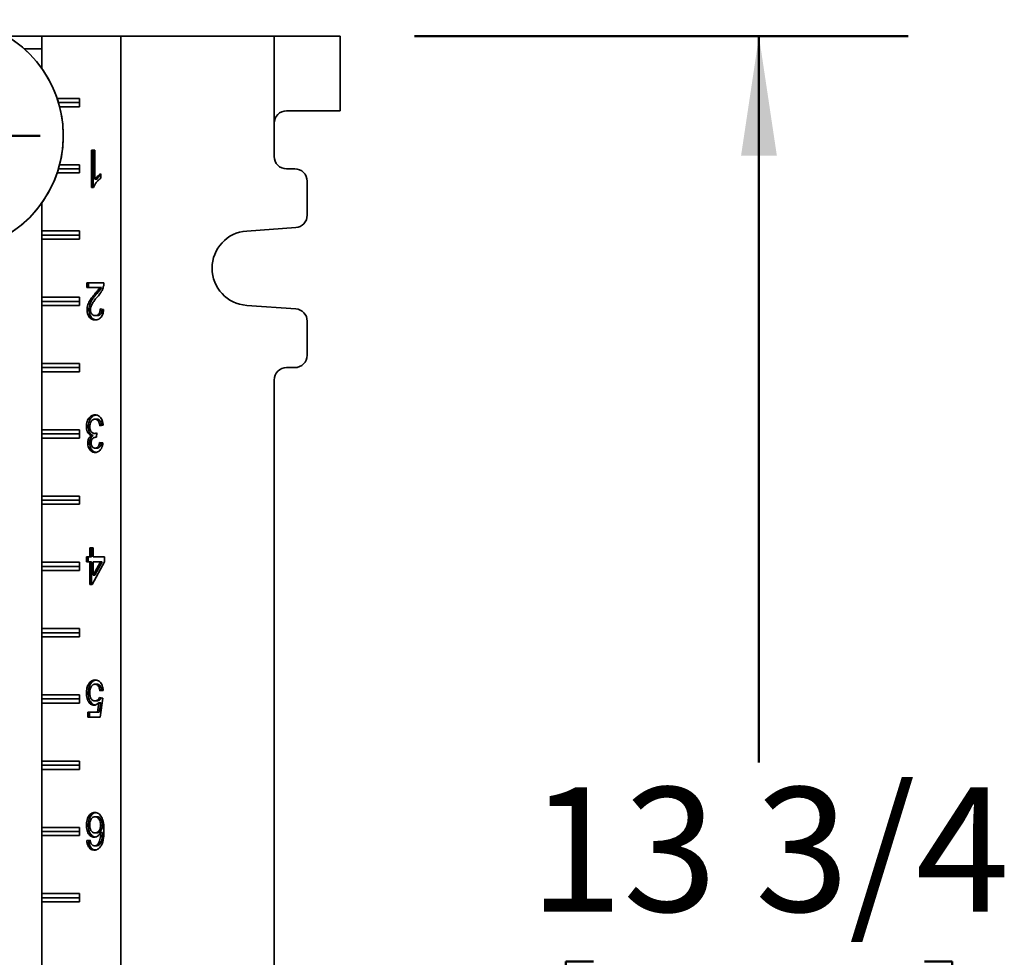
# Model space of a CAD drawing. Units: inches. Extents: x 0.2 to 8.4, y 0.1 to 10.9.
# Drawn here: x 3.4 to 4.3, y 4.6 to 5.4 of the extents above; entities that cross this region are included whole.
import ezdxf

# ---------------------------------------------------------------- set-up
doc = ezdxf.new("R2010")
doc.units = ezdxf.units.IN
doc.header["$MEASUREMENT"] = 0
doc.layers.add('WALL', color=7, linetype='Continuous', lineweight=50)
doc.styles.add('SLDTEXTSTYLE0', font='TXT', dxfattribs={"width": 0.605})
doc.dimstyles.new('SLDDIMSTYLE0', dxfattribs={"dimtxt": 0.101115, "dimasz": 0.1, "dimexe": 0, "dimexo": 0.0625, "dimgap": 0.025279, "dimtad": 0, "dimtih": 1, "dimtoh": 1, "dimdec": 6, "dimlfac": 9, "dimrnd": 1e-09, "dimzin": 12, "dimdsep": 46, "dimlunit": 5, "dimtxsty": 'SLDTEXTSTYLE0', "dimsah": 1, "dimcen": 0.09, "dimadec": 0, "dimazin": 3, "dimtfac": 1, "dimtdec": 3, "dimtofl": 0, "dimtmove": 0, "dimatfit": 3, "dimfxl": 0, "dimfrac": 2, "dimtolj": 1, "dimtzin": 12, "dimarcsym": 0})

# ---------------------------------------------------------------- blocks, each defined once
blk = doc.blocks.new('_D_1')
at = {"layer": 'WALL'}
for p, q in [((3.78006, 5.37912), (4.19389, 5.37912)), ((4.06889, 5.37912), (4.06889, 4.77045)), ((3.90694, 4.60359), (3.90694, 4.47166)), ((3.90694, 4.60359), (3.93007, 4.60359)), ((4.23085, 4.60359), (4.20772, 4.60359)), ((4.23085, 4.60359), (4.23085, 4.47166)), ((3.90694, 4.47166), (3.93007, 4.47166)), ((4.23085, 4.47166), (4.20772, 4.47166)), ((4.06889, 3.85134), (4.06889, 4.46002)), ((3.78006, 3.85134), (4.19389, 3.85134))]:
    blk.add_line(p, q, dxfattribs=at)
for points in [[(4.06889, 5.37912), (4.05389, 5.27912), (4.08389, 5.27912)], [(4.06889, 3.85134), (4.08389, 3.95134), (4.05389, 3.95134)]]:
    blk.add_solid(points, dxfattribs=at)
at = {"layer": 'WALL', "char_height": 0.104167, "attachment_point": 1, "style": 'SLDTEXTSTYLE0'}
for s, insert in [('13 3/4', (3.87604, 4.74951)), ('349', (3.9532, 4.5943))]:
    blk.add_mtext(s, dxfattribs=dict(at, insert=insert))

msp = doc.modelspace()

# ---------------------------------------------------------------- linework, layer by layer
at = {"color": 7, "linetype": 'Continuous', "lineweight": 35}
for p, q in [((3.46745442, 5.37912154), (3.438249, 5.37912154)), ((3.46745442, 5.35205936), (3.46745442, 5.37912154)), ((3.46751034, 5.37912154), (3.46745442, 5.37912154)), ((3.46751034, 5.35198049), (3.46751034, 5.37912154)), ((3.53374764, 5.37912154), (3.46751034, 5.37912154)), ((3.53374764, 3.85134376), (3.53374764, 5.37912154)), ((3.53374764, 5.37912154), (3.66221882, 5.37912154)), ((3.66221882, 5.30620487), (3.66221882, 5.37912154)), ((3.66221882, 5.37912154), (3.70929807, 5.37912154)), ((3.70929807, 5.37912154), (3.71756423, 5.37912154)), ((3.7175644, 5.31662154), (3.7175644, 5.37912154)), ((3.46745442, 5.36861845), (3.45257622, 5.36861845)), ((3.49906358, 5.32703821), (3.48023491, 5.32703821)), ((3.49906358, 5.32009376), (3.49906358, 5.32703821)), ((3.4813414, 5.32356598), (3.49906358, 5.32356598)), ((3.48230691, 5.32009376), (3.49906358, 5.32009376)), ((3.70929807, 5.31662154), (3.67260395, 5.31662154)), ((3.71756423, 5.31662154), (3.70929807, 5.31662154)), ((3.66221882, 5.2784271), (3.66221882, 5.30620487)), ((3.50901071, 5.28356598), (3.51184241, 5.28356598)), ((3.50901071, 5.25245487), (3.50901071, 5.28356598)), ((3.51057572, 5.25245487), (3.51057572, 5.28356598)), ((3.51184241, 5.28356598), (3.51184241, 5.25932275)), ((3.49906358, 5.27148265), (3.48230691, 5.27148265)), ((3.49906358, 5.26453821), (3.49906358, 5.27148265)), ((3.48023491, 5.26453821), (3.49906358, 5.26453821)), ((3.4813414, 5.26801043), (3.49906358, 5.26801043)), ((3.51693947, 5.26390965), (3.51693947, 5.26023265)), ((3.6795798, 5.26801043), (3.67263541, 5.26801043)), ((3.51083362, 5.25245487), (3.50901071, 5.25245487)), ((3.51340742, 5.25932275), (3.51184241, 5.25932275)), ((3.68999638, 5.22911365), (3.68999638, 5.25759376)), ((3.46745442, 4.51872602), (3.46745442, 5.23951706)), ((3.46751034, 5.2159271), (3.46751034, 5.23959593)), ((3.46749057, 5.21245487), (3.46751034, 5.2159271)), ((3.46751034, 5.20898265), (3.46749057, 5.21245487)), ((3.46749057, 5.21245487), (3.49906358, 5.21245487)), ((3.49906358, 5.2159271), (3.46751034, 5.2159271)), ((3.49906358, 5.20898265), (3.49906358, 5.2159271)), ((3.63920781, 5.21585111), (3.68030575, 5.21872231)), ((3.46751034, 5.16037154), (3.46751034, 5.20898265)), ((3.46751034, 5.20898265), (3.49906358, 5.20898265)), ((3.50504633, 5.17245487), (3.519488, 5.17245487)), ((3.50504633, 5.16846627), (3.50504633, 5.17245487)), ((3.50661134, 5.16846627), (3.50661134, 5.17245487)), ((3.51585104, 5.16846627), (3.50504633, 5.16846627)), ((3.51302249, 5.16269526), (3.51145748, 5.16269526)), ((3.51741605, 5.16846627), (3.51585104, 5.16846627)), ((3.46749057, 5.15689932), (3.46751034, 5.16037154)), ((3.46749057, 5.15689932), (3.49906358, 5.15689932)), ((3.46751034, 5.1534271), (3.46749057, 5.15689932)), ((3.49906358, 5.16037154), (3.46751034, 5.16037154)), ((3.46751034, 5.10481598), (3.46751034, 5.1534271)), ((3.46751034, 5.1534271), (3.49906358, 5.1534271)), ((3.49906358, 5.1534271), (3.49906358, 5.16037154)), ((3.68030575, 5.15063188), (3.63920781, 5.15350308)), ((3.50689451, 5.14993173), (3.5053295, 5.14993173)), ((3.51375253, 5.14493351), (3.51218752, 5.14493351)), ((3.51637313, 5.15051755), (3.51920483, 5.15011869)), ((3.68999638, 5.11176043), (3.68999638, 5.14024054)), ((3.46749057, 5.10134376), (3.46751034, 5.10481598)), ((3.49906358, 5.10481598), (3.46751034, 5.10481598)), ((3.49906358, 5.09787154), (3.49906358, 5.10481598)), ((3.46749057, 5.10134376), (3.49906358, 5.10134376)), ((3.46751034, 5.09787154), (3.46749057, 5.10134376)), ((3.46751034, 5.04926043), (3.46751034, 5.09787154)), ((3.46751034, 5.09787154), (3.49906358, 5.09787154)), ((3.67263541, 5.10134376), (3.6795798, 5.10134376)), ((3.66221882, 4.13953821), (3.66221882, 5.0909271)), ((3.51351361, 5.05815288), (3.5119486, 5.05815288)), ((3.46749057, 5.04578821), (3.46751034, 5.04926043)), ((3.49906358, 5.04926043), (3.46751034, 5.04926043)), ((3.49906358, 5.04231598), (3.49906358, 5.04926043)), ((3.50632817, 5.05198301), (3.50476316, 5.05198301)), ((3.51330123, 5.04616214), (3.51173622, 5.04616214)), ((3.51356798, 5.04658593), (3.51327596, 5.04299618)), ((3.51330123, 5.04616214), (3.51353644, 5.0461982)), ((3.51892166, 5.05296769), (3.51608996, 5.05256883)), ((3.46749057, 5.04578821), (3.49906358, 5.04578821)), ((3.46751034, 5.04231598), (3.46749057, 5.04578821)), ((3.46751034, 4.99370487), (3.46751034, 5.04231598)), ((3.46751034, 5.04231598), (3.49906358, 5.04231598)), ((3.50746085, 5.0381413), (3.50589584, 5.0381413)), ((3.51047395, 5.04431118), (3.50890895, 5.04431118)), ((3.51327951, 5.04303981), (3.5128689, 5.04303981)), ((3.51580679, 5.03860872), (3.51863849, 5.03820986)), ((3.51365519, 5.03382239), (3.51209019, 5.03382239)), ((3.46749057, 4.99023265), (3.46751034, 4.99370487)), ((3.46749057, 4.99023265), (3.49906358, 4.99023265)), ((3.46751034, 4.98676043), (3.46749057, 4.99023265)), ((3.49906358, 4.99370487), (3.46751034, 4.99370487)), ((3.49906358, 4.98676043), (3.49906358, 4.99370487)), ((3.46751034, 4.93814932), (3.46751034, 4.98676043)), ((3.46751034, 4.98676043), (3.49906358, 4.98676043)), ((3.50759486, 4.9426543), (3.50759486, 4.95023265)), ((3.50759486, 4.95023265), (3.51042656, 4.95023265)), ((3.50915987, 4.9426543), (3.50915987, 4.95023265)), ((3.51042656, 4.95023265), (3.51042656, 4.9426543)), ((3.50476316, 4.9426543), (3.50759486, 4.9426543)), ((3.50476316, 4.9386657), (3.50476316, 4.9426543)), ((3.50759486, 4.9386657), (3.50476316, 4.9386657)), ((3.50632817, 4.9386657), (3.50632817, 4.9426543)), ((3.50915987, 4.9426543), (3.50759486, 4.9426543)), ((3.50759486, 4.9195204), (3.50759486, 4.9386657)), ((3.50915987, 4.9386657), (3.50759486, 4.9386657)), ((3.50915987, 4.9195204), (3.50915987, 4.9386657)), ((3.52005435, 4.9386657), (3.50957705, 4.9195204)), ((3.51042656, 4.9426543), (3.52005435, 4.9426543)), ((3.51042656, 4.92746022), (3.51655896, 4.9386657)), ((3.51042656, 4.9386657), (3.51042656, 4.92746022)), ((3.51655896, 4.9386657), (3.51042656, 4.9386657)), ((3.51199157, 4.92746022), (3.51812397, 4.9386657)), ((3.51812397, 4.9386657), (3.51655896, 4.9386657)), ((3.52005435, 4.9426543), (3.52005435, 4.9386657)), ((3.46749057, 4.9346771), (3.46751034, 4.93814932)), ((3.46749057, 4.9346771), (3.49906358, 4.9346771)), ((3.46751034, 4.93120487), (3.46749057, 4.9346771)), ((3.49906358, 4.93814932), (3.46751034, 4.93814932)), ((3.46751034, 4.88259376), (3.46751034, 4.93120487)), ((3.46751034, 4.93120487), (3.49906358, 4.93120487)), ((3.49906358, 4.93120487), (3.49906358, 4.93814932)), ((3.51199157, 4.92746022), (3.51042656, 4.92746022)), ((3.50957705, 4.9195204), (3.50759486, 4.9195204)), ((3.46749057, 4.87912154), (3.46751034, 4.88259376)), ((3.49906358, 4.88259376), (3.46751034, 4.88259376)), ((3.49906358, 4.87564932), (3.49906358, 4.88259376)), ((3.46749057, 4.87912154), (3.49906358, 4.87912154)), ((3.46751034, 4.87564932), (3.46749057, 4.87912154)), ((3.46751034, 4.82703821), (3.46751034, 4.87564932)), ((3.46751034, 4.87564932), (3.49906358, 4.87564932)), ((3.50801834, 4.83574369), (3.50645333, 4.83574369)), ((3.51360652, 4.83593066), (3.51204152, 4.83593066)), ((3.46749057, 4.82356598), (3.46751034, 4.82703821)), ((3.46749057, 4.82356598), (3.49906358, 4.82356598)), ((3.46751034, 4.82009376), (3.46749057, 4.82356598)), ((3.49906358, 4.82703821), (3.46751034, 4.82703821)), ((3.49906358, 4.82009376), (3.49906358, 4.82703821)), ((3.50632817, 4.82845202), (3.50476316, 4.82845202)), ((3.51580679, 4.82476257), (3.51863849, 4.82436371)), ((3.51892166, 4.83074547), (3.51608996, 4.83034661)), ((3.51863849, 4.82436371), (3.51637313, 4.80840929)), ((3.46751034, 4.77148265), (3.46751034, 4.82009376)), ((3.46751034, 4.82009376), (3.49906358, 4.82009376)), ((3.51359325, 4.82197054), (3.51202824, 4.82197054)), ((3.5140591, 4.81239789), (3.51518293, 4.82045612)), ((3.51674794, 4.82045612), (3.51518293, 4.82045612)), ((3.51562411, 4.81239789), (3.51674794, 4.82045612)), ((3.50589584, 4.81239789), (3.5140591, 4.81239789)), ((3.50589584, 4.80840929), (3.50589584, 4.81239789)), ((3.51637313, 4.80840929), (3.50589584, 4.80840929)), ((3.50746085, 4.80840929), (3.50746085, 4.81239789)), ((3.51562411, 4.81239789), (3.5140591, 4.81239789)), ((3.46749057, 4.76801043), (3.46751034, 4.77148265)), ((3.46749057, 4.76801043), (3.49906358, 4.76801043)), ((3.46751034, 4.76453821), (3.46749057, 4.76801043)), ((3.49906358, 4.77148265), (3.46751034, 4.77148265)), ((3.49906358, 4.76453821), (3.49906358, 4.77148265)), ((3.46751034, 4.7159271), (3.46751034, 4.76453821)), ((3.46751034, 4.76453821), (3.49906358, 4.76453821)), ((3.51352688, 4.72481955), (3.51196187, 4.72481955)), ((3.46749057, 4.71245487), (3.46751034, 4.7159271)), ((3.49906358, 4.7159271), (3.46751034, 4.7159271)), ((3.49906358, 4.70898265), (3.49906358, 4.7159271)), ((3.50632817, 4.7177647), (3.50476316, 4.7177647)), ((3.51822131, 4.71768368), (3.5166563, 4.71768368)), ((3.46751034, 4.70898265), (3.46749057, 4.71245487)), ((3.46749057, 4.71245487), (3.49906358, 4.71245487)), ((3.46751034, 4.66037154), (3.46751034, 4.70898265)), ((3.46751034, 4.70898265), (3.49906358, 4.70898265)), ((3.5136375, 4.71125829), (3.51207249, 4.71125829)), ((3.51822131, 4.71176933), (3.5166563, 4.71176933)), ((3.50504633, 4.70487653), (3.50787803, 4.70527539)), ((3.50661134, 4.70487653), (3.50504633, 4.70487653)), ((3.50661134, 4.70487653), (3.50792725, 4.70506188)), ((3.51317292, 4.70048906), (3.51160791, 4.70048906)), ((3.51558429, 4.70141143), (3.51401928, 4.70141143)), ((3.46749057, 4.65689932), (3.46751034, 4.66037154)), ((3.49906358, 4.66037154), (3.46751034, 4.66037154)), ((3.49906358, 4.6534271), (3.49906358, 4.66037154)), ((3.46749057, 4.65689932), (3.49906358, 4.65689932)), ((3.46751034, 4.6534271), (3.46749057, 4.65689932)), ((3.46751034, 4.57703821), (3.46751034, 4.6534271)), ((3.46751034, 4.6534271), (3.49906358, 4.6534271))]:
    msp.add_line(p, q, dxfattribs=at)
msp.add_circle((3.3881719, 5.29578821), 0.09722222, dxfattribs=at)
for centre, radius, start, end in [((3.3881719, 5.29578821), 0.09722222, 9.40825955, 90), ((3.3881719, 5.29578821), 0.09722222, 180, 9.40825955), ((3.67263545, 5.27842705), 0.01041662, 179.99976781, 269.99976781), ((3.67957975, 5.2575938), 0.01041662, 359.99976781, 89.99976781), ((3.67957975, 5.22911361), 0.01041663, 273.99653964, 0.00021102), ((3.64138589, 5.1846771), 0.03125001, 93.99666769, 266.00333231), ((3.67957975, 5.14024058), 0.01041663, 359.99978898, 86.00346036), ((3.67957975, 5.11176039), 0.01041662, 270.00023219, 0.00023219), ((3.67263545, 5.09092714), 0.01041662, 90.00023219, 180.00023219)]:
    msp.add_arc(centre, radius, start, end, dxfattribs=at)
msp.add_ellipse((3.67260395, 5.30620487), major_axis=(0, 0.01041667), ratio=0.996972273, start_param=0, end_param=1.570796327, dxfattribs=at)
for points, knots in [([(3.51184241, 5.25932275), (3.51226388, 5.25985989), (3.51310699, 5.26093439), (3.5144482, 5.2621252), (3.51570977, 5.26316235), (3.51652961, 5.26366057), (3.51693947, 5.26390965)], [0, 0, 0, 0, 0.279899052, 0.55991708, 0.779984352, 1, 1, 1, 1]), ([(3.51340742, 5.25932275), (3.51382941, 5.25985844), (3.51467357, 5.26093005), (3.51589526, 5.26203912), (3.51666562, 5.26263924), (3.51693947, 5.26285258)], [0, 0, 0, 0, 0.391817373, 0.783801296, 1, 1, 1, 1]), ([(3.51693947, 5.26023265), (3.51624999, 5.25971226), (3.51487116, 5.2586716), (3.5131805, 5.25672712), (3.51176811, 5.25469561), (3.51114501, 5.25320154), (3.51083362, 5.25245487)], [0, 0, 0, 0, 0.280091126, 0.560126257, 0.780170299, 1, 1, 1, 1]), ([(3.519488, 5.17245487), (3.51948007, 5.17192758), (3.5194659, 5.17098591), (3.51927539, 5.17008446), (3.51919156, 5.16968778)], [0, 0, 0, 0, 0.559956339, 1, 1, 1, 1]), ([(3.5053295, 5.14993173), (3.50536555, 5.15067533), (3.50543767, 5.15216285), (3.50598836, 5.15428137), (3.50681004, 5.15619387), (3.5079898, 5.15827255), (3.50957316, 5.16040675), (3.51082931, 5.16193235), (3.51145748, 5.16269526)], [0, 0, 0, 0, 0.13983752, 0.279732919, 0.419707047, 0.559757334, 0.779848453, 1, 1, 1, 1]), ([(3.50689451, 5.14993173), (3.50693056, 5.15067533), (3.50700268, 5.15216285), (3.50755337, 5.15428137), (3.50837505, 5.15619387), (3.50955481, 5.15827255), (3.51113816, 5.16040675), (3.51239432, 5.16193235), (3.51302249, 5.16269526)], [0, 0, 0, 0, 0.13983752, 0.279732919, 0.419707047, 0.559757334, 0.779848453, 1, 1, 1, 1]), ([(3.51145748, 5.16269526), (3.51232595, 5.16369971), (3.51353562, 5.16509877), (3.5150462, 5.16697741), (3.51558281, 5.16797007), (3.51585104, 5.16846627)], [0, 0, 0, 0, 0.560059601, 0.780087909, 1, 1, 1, 1]), ([(3.51302249, 5.16269526), (3.51389096, 5.16369971), (3.51510063, 5.16509877), (3.51661121, 5.16697741), (3.51714782, 5.16797007), (3.51741605, 5.16846627)], [0, 0, 0, 0, 0.560059601, 0.780087909, 1, 1, 1, 1]), ([(3.51919156, 5.16968778), (3.51889281, 5.16868968), (3.51829512, 5.16669284), (3.5169277, 5.16434258), (3.51550485, 5.16242203), (3.51456758, 5.16135361), (3.51409892, 5.16081937)], [0, 0, 0, 0, 0.279718516, 0.559614136, 0.779796818, 1, 1, 1, 1]), ([(3.51409892, 5.16081937), (3.51338974, 5.15996504), (3.51197157, 5.15825662), (3.5102678, 5.15595094), (3.50906194, 5.15386664), (3.50833419, 5.15203151), (3.50821881, 5.15065595), (3.5081612, 5.14996912)], [0, 0, 0, 0, 0.28033018, 0.560586356, 0.707309493, 0.853856401, 1, 1, 1, 1]), ([(3.51212558, 5.14134376), (3.51164703, 5.14136912), (3.5106901, 5.14141984), (3.50928597, 5.14189955), (3.50798407, 5.14278522), (3.50686187, 5.14412252), (3.50597862, 5.1458125), (3.50541929, 5.14781227), (3.50535944, 5.149225), (3.5053295, 5.14993173)], [0, 0, 0, 0, 0.140158328, 0.280263952, 0.420275079, 0.56025341, 0.706858231, 0.853353614, 1, 1, 1, 1]), ([(3.51290295, 5.14142272), (3.51268817, 5.14143777), (3.51199563, 5.14148631), (3.51085156, 5.14190709), (3.50954892, 5.14278321), (3.50842692, 5.14412308), (3.50754362, 5.14581234), (3.5069843, 5.14781231), (3.50692445, 5.14922501), (3.50689451, 5.14993173)], [0, 0, 0, 0, 0.068254178, 0.220076117, 0.371795657, 0.523479658, 0.682344288, 0.841090329, 1, 1, 1, 1]), ([(3.5081612, 5.14996912), (3.50819024, 5.14943892), (3.50824829, 5.14837896), (3.50882218, 5.14696963), (3.50969018, 5.14580794), (3.51086038, 5.14504462), (3.51174479, 5.14497057), (3.51218752, 5.14493351)], [0, 0, 0, 0, 0.186681278, 0.373208293, 0.559928623, 0.779702303, 1, 1, 1, 1]), ([(3.51920483, 5.15011869), (3.51914044, 5.14943053), (3.51901169, 5.1480547), (3.5185053, 5.14608409), (3.51769496, 5.14432517), (3.5165591, 5.14291246), (3.51518521, 5.14194828), (3.5136723, 5.14142735), (3.51264128, 5.14137163), (3.51212558, 5.14134376)], [0, 0, 0, 0, 0.140120491, 0.280140651, 0.420035622, 0.55993993, 0.706515813, 0.85320543, 1, 1, 1, 1]), ([(3.51218752, 5.14493351), (3.51259365, 5.14496114), (3.51340504, 5.14501635), (3.51455919, 5.14563056), (3.51546023, 5.1466304), (3.51602904, 5.14787658), (3.51632706, 5.14917078), (3.51635777, 5.15006847), (3.51637313, 5.15051755)], [0, 0, 0, 0, 0.1868944652, 0.373393492, 0.5597314086, 0.7063121864, 0.853079853, 1, 1, 1, 1]), ([(3.51375253, 5.14493351), (3.51415867, 5.14496114), (3.51497008, 5.14501634), (3.51612409, 5.14563058), (3.51702562, 5.14663032), (3.51759298, 5.14787679), (3.51787959, 5.14909955), (3.51790993, 5.14992353), (3.51792376, 5.15029914)], [0, 0, 0, 0, 0.191484692, 0.382564234, 0.573478709, 0.723659588, 0.874031947, 1, 1, 1, 1]), ([(3.50476316, 5.05198301), (3.50479279, 5.05272154), (3.50485205, 5.05419847), (3.50538861, 5.05631072), (3.50626669, 5.05816112), (3.50741299, 5.05974814), (3.50881672, 5.06092428), (3.51040192, 5.0616367), (3.51150078, 5.06170731), (3.51205036, 5.06174262)], [0, 0, 0, 0, 0.1400044475, 0.2799820044, 0.4199396749, 0.5599755483, 0.706594674, 0.8532550036, 1, 1, 1, 1]), ([(3.50632817, 5.05198301), (3.5063578, 5.05272153), (3.50641706, 5.05419843), (3.5069536, 5.05631088), (3.50783176, 5.05816052), (3.50897776, 5.05975043), (3.51038266, 5.06091526), (3.51171808, 5.06155311), (3.51255959, 5.06162216), (3.51285283, 5.06164623)], [0, 0, 0, 0, 0.1502680838, 0.3005073056, 0.4507251831, 0.6010269966, 0.7583946765, 0.9158065808, 1, 1, 1, 1]), ([(3.5119486, 5.05815288), (3.51151544, 5.05811745), (3.51064981, 5.05804664), (3.50944009, 5.05728137), (3.50843286, 5.0559453), (3.50770908, 5.0541107), (3.50763295, 5.05267185), (3.50759486, 5.05195185)], [0, 0, 0, 0, 0.186948591, 0.37359941, 0.560243898, 0.77994485, 1, 1, 1, 1]), ([(3.51608996, 5.05256883), (3.51599791, 5.05310873), (3.51581387, 5.05418807), (3.51533686, 5.05571982), (3.51464518, 5.05695269), (3.51377523, 5.05771374), (3.51287741, 5.05809573), (3.51225825, 5.05813383), (3.5119486, 5.05815288)], [0, 0, 0, 0, 0.1869488, 0.373736893, 0.560024196, 0.706530868, 0.853231584, 1, 1, 1, 1]), ([(3.51205036, 5.06174262), (3.512529, 5.06171116), (3.51348599, 5.06164825), (3.51487913, 5.06109073), (3.51614567, 5.06011285), (3.51724577, 5.0587436), (3.51811485, 5.05703903), (3.51870448, 5.05506742), (3.51884925, 5.05366782), (3.51892166, 5.05296769)], [0, 0, 0, 0, 0.140078245, 0.280075359, 0.420033503, 0.56003002, 0.706659776, 0.853261335, 1, 1, 1, 1]), ([(3.51761356, 5.05278344), (3.51753316, 5.05325089), (3.51736004, 5.05425747), (3.51690117, 5.05571952), (3.51621034, 5.05695275), (3.5153402, 5.05771372), (3.51444243, 5.05809574), (3.51382326, 5.05813383), (3.51351361, 5.05815288)], [0, 0, 0, 0, 0.166109187, 0.357684914, 0.548747015, 0.699008853, 0.849469709, 1, 1, 1, 1]), ([(3.50890895, 5.04431118), (3.50846341, 5.04449761), (3.50757279, 5.04487029), (3.5064071, 5.04599441), (3.50546295, 5.04760716), (3.50485297, 5.04967118), (3.50479311, 5.05121197), (3.50476316, 5.05198301)], [0, 0, 0, 0, 0.186781315, 0.373377586, 0.560058459, 0.779845038, 1, 1, 1, 1]), ([(3.51047395, 5.04431118), (3.51002842, 5.04449761), (3.5091378, 5.04487029), (3.50797211, 5.04599441), (3.50702795, 5.04760716), (3.50641798, 5.04967118), (3.50635812, 5.05121197), (3.50632817, 5.05198301)], [0, 0, 0, 0, 0.186781315, 0.373377586, 0.560058459, 0.779845038, 1, 1, 1, 1]), ([(3.50759486, 5.05195185), (3.50762071, 5.05137766), (3.50767239, 5.05022978), (3.50819162, 5.04863626), (3.50896229, 5.04743997), (3.50985585, 5.04665622), (3.51077617, 5.04622461), (3.51141615, 5.04618296), (3.51173622, 5.04616214)], [0, 0, 0, 0, 0.186625394, 0.373094279, 0.559665795, 0.706391226, 0.853155256, 1, 1, 1, 1]), ([(3.51173622, 5.04616214), (3.51208324, 5.0461984), (3.51270315, 5.04626317), (3.51330363, 5.04648727), (3.51356798, 5.04658593)], [0, 0, 0, 0, 0.559772093, 1, 1, 1, 1]), ([(3.50589584, 5.0381413), (3.50591598, 5.03863642), (3.50595627, 5.03962657), (3.50632874, 5.04103298), (3.50692893, 5.04236453), (3.5078032, 5.04351251), (3.5085403, 5.0440449), (3.50890895, 5.04431118)], [0, 0, 0, 0, 0.1867019058, 0.3733780647, 0.560040279, 0.7799574966, 1, 1, 1, 1]), ([(3.51217868, 5.03023265), (3.5117401, 5.03026092), (3.51086297, 5.03031746), (3.5095907, 5.03083836), (3.50840728, 5.03165677), (3.50734808, 5.03283317), (3.50655092, 5.03439464), (3.50599464, 5.03619816), (3.50592877, 5.03749365), (3.50589584, 5.0381413)], [0, 0, 0, 0, 0.140090839, 0.28017459, 0.420257028, 0.560230894, 0.706800891, 0.853421672, 1, 1, 1, 1]), ([(3.50746085, 5.0381413), (3.50748099, 5.03863642), (3.50752128, 5.03962657), (3.50789375, 5.04103298), (3.50849394, 5.04236453), (3.50936821, 5.04351251), (3.5101053, 5.0440449), (3.51047395, 5.04431118)], [0, 0, 0, 0, 0.186701906, 0.373378065, 0.560040279, 0.779957497, 1, 1, 1, 1]), ([(3.5129563, 5.03032743), (3.51278203, 5.03034266), (3.51217021, 5.03039616), (3.51115663, 5.03084763), (3.50997204, 5.03165429), (3.50891316, 5.03283387), (3.50811591, 5.03439445), (3.50755965, 5.03619821), (3.50749378, 5.03749367), (3.50746085, 5.0381413)], [0, 0, 0, 0, 0.060927362, 0.213907263, 0.366885729, 0.519745627, 0.6798089, 0.83992763, 1, 1, 1, 1]), ([(3.5128689, 5.04303981), (3.51249401, 5.04301185), (3.5117441, 5.04295593), (3.51067141, 5.0424487), (3.50975141, 5.0417261), (3.50910452, 5.04069336), (3.50877561, 5.03951504), (3.50874357, 5.03868666), (3.50872754, 5.03827218)], [0, 0, 0, 0, 0.186842079, 0.373741854, 0.560465173, 0.706843886, 0.853319618, 1, 1, 1, 1]), ([(3.50872754, 5.03827218), (3.50874983, 5.03781786), (3.50879439, 5.03690971), (3.50924321, 5.03567158), (3.50996124, 5.03463369), (3.51095167, 5.03393291), (3.51171043, 5.03385926), (3.51209019, 5.03382239)], [0, 0, 0, 0, 0.1867769025, 0.3733537616, 0.5601196712, 0.7798395697, 1, 1, 1, 1]), ([(3.51209019, 5.03382239), (3.51243669, 5.03385), (3.51312954, 5.03390521), (3.5141042, 5.03447657), (3.51495891, 5.03547772), (3.51554906, 5.03692535), (3.51572082, 5.03804718), (3.51580679, 5.03860872)], [0, 0, 0, 0, 0.186878769, 0.373674091, 0.560236211, 0.779873381, 1, 1, 1, 1]), ([(3.51863849, 5.03820986), (3.51850779, 5.03740214), (3.51824653, 5.03578767), (3.51738845, 5.0335872), (3.51622383, 5.03193122), (3.51490026, 5.03088353), (3.51356263, 5.03032146), (3.51264009, 5.03026226), (3.51217868, 5.03023265)], [0, 0, 0, 0, 0.186799704, 0.373375186, 0.559826513, 0.706488022, 0.853197088, 1, 1, 1, 1]), ([(3.51327596, 5.04299618), (3.51320016, 5.04300787), (3.5130648, 5.04302873), (3.51292876, 5.04303642), (3.5128689, 5.04303981)], [0, 0, 0, 0, 0.560003138, 1, 1, 1, 1]), ([(3.51365519, 5.03382239), (3.51400168, 5.03385001), (3.51469448, 5.03390523), (3.51566946, 5.03447646), (3.51652291, 5.03547816), (3.51709152, 5.03685764), (3.51725457, 5.03790573), (3.51733055, 5.03839409)], [0, 0, 0, 0, 0.192359483, 0.384633073, 0.57666662, 0.802745232, 1, 1, 1, 1]), ([(3.50645333, 4.83574369), (3.50671061, 4.83617939), (3.50722519, 4.83705082), (3.50819021, 4.8380888), (3.50932798, 4.83891636), (3.51063892, 4.83943359), (3.51158575, 4.83949146), (3.51205921, 4.8395204)], [0, 0, 0, 0, 0.18669668, 0.373405827, 0.560112812, 0.780036073, 1, 1, 1, 1]), ([(3.50801834, 4.83574369), (3.50827563, 4.83617924), (3.50879023, 4.83705038), (3.50975507, 4.83809056), (3.51089361, 4.8389093), (3.51195142, 4.83935905), (3.51263948, 4.83941432), (3.51285496, 4.83943163)], [0, 0, 0, 0, 0.212080455, 0.42417507, 0.636267232, 0.88609184, 1, 1, 1, 1]), ([(3.51205921, 4.8395204), (3.51253947, 4.83949206), (3.51349972, 4.83943541), (3.51490156, 4.83890076), (3.51618145, 4.83794186), (3.51728676, 4.83656857), (3.51814651, 4.83484436), (3.51871327, 4.8328531), (3.51885218, 4.83144818), (3.51892166, 4.83074547)], [0, 0, 0, 0, 0.140100526, 0.280127036, 0.420085855, 0.560034817, 0.706634284, 0.853264747, 1, 1, 1, 1]), ([(3.50476316, 4.82845202), (3.50478555, 4.82918182), (3.50483033, 4.83064118), (3.50519976, 4.83261957), (3.50574662, 4.83433889), (3.50621778, 4.83527547), (3.50645333, 4.83574369)], [0, 0, 0, 0, 0.2800014642, 0.559918404, 0.7799921422, 1, 1, 1, 1]), ([(3.50632817, 4.82845202), (3.50635056, 4.82918182), (3.50639534, 4.83064118), (3.50676477, 4.83261957), (3.50731163, 4.83433889), (3.50778279, 4.83527547), (3.50801834, 4.83574369)], [0, 0, 0, 0, 0.280001464, 0.559918404, 0.779992142, 1, 1, 1, 1]), ([(3.51204152, 4.83593066), (3.51168316, 4.83590463), (3.51096667, 4.83585259), (3.50993804, 4.83534922), (3.50905236, 4.83446404), (3.5083667, 4.83325008), (3.5078934, 4.83182792), (3.50763648, 4.83027392), (3.50760873, 4.82921728), (3.50759486, 4.82868885)], [0, 0, 0, 0, 0.140034283, 0.279975726, 0.419829438, 0.559786416, 0.706456108, 0.853196661, 1, 1, 1, 1]), ([(3.51608996, 4.83034661), (3.5160171, 4.83088818), (3.51587146, 4.83197078), (3.51540464, 4.83350049), (3.51470968, 4.83471288), (3.513852, 4.83547736), (3.51296339, 4.83587078), (3.5123489, 4.83591069), (3.51204152, 4.83593066)], [0, 0, 0, 0, 0.186886743, 0.373588807, 0.559949872, 0.706534179, 0.853199942, 1, 1, 1, 1]), ([(3.51762014, 4.83056214), (3.51755624, 4.83103087), (3.51741862, 4.83204029), (3.51696879, 4.83350017), (3.51627486, 4.83471294), (3.51541697, 4.83547734), (3.51452841, 4.83587079), (3.51391391, 4.83591069), (3.51360652, 4.83593066)], [0, 0, 0, 0, 0.16601073, 0.357506216, 0.548651948, 0.698999686, 0.849430971, 1, 1, 1, 1]), ([(3.5112451, 4.8183808), (3.51074119, 4.81842274), (3.50973364, 4.81850659), (3.5083016, 4.81927419), (3.50706346, 4.82051354), (3.50602402, 4.82212283), (3.50526935, 4.82406044), (3.50482852, 4.82622166), (3.50478495, 4.82770842), (3.50476316, 4.82845202)], [0, 0, 0, 0, 0.139985045, 0.279898401, 0.419865733, 0.559898294, 0.706505928, 0.853208209, 1, 1, 1, 1]), ([(3.51213449, 4.81848577), (3.51185845, 4.81851421), (3.51107997, 4.81859439), (3.50986774, 4.81928332), (3.50862816, 4.82051109), (3.50758912, 4.82212352), (3.50683434, 4.82406025), (3.50639353, 4.8262217), (3.50634996, 4.82770843), (3.50632817, 4.82845202)], [0, 0, 0, 0, 0.082048756, 0.2313876, 0.380784056, 0.530250136, 0.686734229, 0.843319344, 1, 1, 1, 1]), ([(3.50759486, 4.82868885), (3.50761661, 4.82803883), (3.50766009, 4.82673981), (3.5080978, 4.82486675), (3.50887306, 4.82337775), (3.50988617, 4.82246832), (3.51094069, 4.82203308), (3.51166559, 4.8219914), (3.51202824, 4.82197054)], [0, 0, 0, 0, 0.186864466, 0.373438809, 0.559736044, 0.706334357, 0.853084848, 1, 1, 1, 1]), ([(3.51202824, 4.82197054), (3.51244666, 4.8219983), (3.51328247, 4.82205376), (3.51436828, 4.82271347), (3.51522126, 4.82364699), (3.51561164, 4.82439075), (3.51580679, 4.82476257)], [0, 0, 0, 0, 0.28017413, 0.559660969, 0.779866024, 1, 1, 1, 1]), ([(3.51359325, 4.82197054), (3.51401179, 4.82199815), (3.51484783, 4.82205329), (3.515932, 4.82271516), (3.51674008, 4.82358824), (3.51709531, 4.82425872), (3.51725424, 4.82455868)], [0, 0, 0, 0, 0.292413132, 0.584108949, 0.813933344, 1, 1, 1, 1]), ([(3.51518293, 4.82045612), (3.51485881, 4.82012467), (3.5142107, 4.81946194), (3.51318727, 4.81881784), (3.51218816, 4.81844546), (3.51155942, 4.81840235), (3.5112451, 4.8183808)], [0, 0, 0, 0, 0.280058595, 0.559988922, 0.780024784, 1, 1, 1, 1]), ([(3.50476316, 4.7177647), (3.50478913, 4.71852234), (3.50484108, 4.7200376), (3.50530294, 4.72223246), (3.50603216, 4.72426644), (3.50708051, 4.72606615), (3.50845604, 4.72741637), (3.5100547, 4.72827291), (3.51118152, 4.72836382), (3.51174507, 4.72840929)], [0, 0, 0, 0, 0.140139281, 0.280274759, 0.420358213, 0.560296246, 0.706817235, 0.853372759, 1, 1, 1, 1]), ([(3.50632817, 4.7177647), (3.50635414, 4.71852233), (3.50640609, 4.72003756), (3.50686793, 4.72223264), (3.50759726, 4.72426578), (3.5086452, 4.72606868), (3.51002231, 4.72740644), (3.51138153, 4.72817747), (3.51225851, 4.72826506), (3.51257356, 4.72829652)], [0, 0, 0, 0, 0.149794671, 0.299585276, 0.449320274, 0.598899831, 0.755515899, 0.912168883, 1, 1, 1, 1]), ([(3.51196187, 4.72481955), (3.5114994, 4.72477388), (3.51057522, 4.72468263), (3.50931927, 4.72375784), (3.50842912, 4.72242131), (3.50789681, 4.72091707), (3.507633, 4.71942072), (3.50760757, 4.71839986), (3.50759486, 4.71788935)], [0, 0, 0, 0, 0.186635123, 0.372955686, 0.559368011, 0.706097389, 0.853027032, 1, 1, 1, 1]), ([(3.51174507, 4.72840929), (3.51230217, 4.72836925), (3.51341606, 4.7282892), (3.51501845, 4.72753474), (3.51643837, 4.72627074), (3.5176203, 4.72458068), (3.51854362, 4.72231241), (3.51913046, 4.7195814), (3.51943998, 4.71652599), (3.51947199, 4.7144726), (3.519488, 4.71344579)], [0, 0, 0, 0, 0.112005204, 0.223947956, 0.335845467, 0.447798142, 0.559747314, 0.706388583, 0.853177586, 1, 1, 1, 1]), ([(3.5166563, 4.71768368), (3.51662004, 4.71836027), (3.5165475, 4.71971355), (3.51598602, 4.72160939), (3.51518215, 4.72314157), (3.51417021, 4.7241663), (3.51309512, 4.72473224), (3.51233968, 4.72479044), (3.51196187, 4.72481955)], [0, 0, 0, 0, 0.186672603, 0.373378734, 0.559850603, 0.70649819, 0.853213862, 1, 1, 1, 1]), ([(3.51822131, 4.71768368), (3.51818505, 4.71836027), (3.51811251, 4.71971355), (3.51755103, 4.72160939), (3.51674716, 4.72314157), (3.51573522, 4.7241663), (3.51466013, 4.72473224), (3.51390469, 4.72479044), (3.51352688, 4.72481955)], [0, 0, 0, 0, 0.186672603, 0.373378734, 0.559850603, 0.70649819, 0.853213862, 1, 1, 1, 1]), ([(3.51128934, 4.70766855), (3.51078344, 4.70771135), (3.50977186, 4.70779694), (3.50833682, 4.70857584), (3.50709111, 4.70981171), (3.50603744, 4.71141431), (3.50527441, 4.71335646), (3.5048321, 4.71552607), (3.50478614, 4.71701835), (3.50476316, 4.7177647)], [0, 0, 0, 0, 0.139980824, 0.279895892, 0.419866807, 0.559899794, 0.706498875, 0.853208193, 1, 1, 1, 1]), ([(3.51209242, 4.70778855), (3.51184354, 4.70781543), (3.51109047, 4.70789675), (3.5099032, 4.70858666), (3.50865575, 4.70980882), (3.50760256, 4.71141512), (3.50683939, 4.71335623), (3.50639712, 4.71552612), (3.50635116, 4.71701837), (3.50632817, 4.7177647)], [0, 0, 0, 0, 0.074336725, 0.224931321, 0.375586026, 0.526307542, 0.684096332, 0.842003773, 1, 1, 1, 1]), ([(3.50759486, 4.71788935), (3.50761658, 4.71724394), (3.50765998, 4.71595432), (3.50813853, 4.71410873), (3.50895403, 4.71269049), (3.50995088, 4.71178123), (3.51099401, 4.71133041), (3.51171288, 4.71128234), (3.51207249, 4.71125829)], [0, 0, 0, 0, 0.186884316, 0.373422874, 0.559755467, 0.706401073, 0.853131641, 1, 1, 1, 1]), ([(3.51207249, 4.71125829), (3.51252394, 4.71130129), (3.51342648, 4.71138725), (3.51467626, 4.71219864), (3.51563627, 4.71336636), (3.51626957, 4.71474863), (3.51660368, 4.71618707), (3.51663876, 4.7171846), (3.5166563, 4.71768368)], [0, 0, 0, 0, 0.186639761, 0.373121444, 0.559739956, 0.70644286, 0.853127522, 1, 1, 1, 1]), ([(3.5136375, 4.71125829), (3.51408895, 4.71130129), (3.51499149, 4.71138725), (3.51624127, 4.71219864), (3.51720128, 4.71336636), (3.51783458, 4.71474863), (3.51816869, 4.71618707), (3.51820377, 4.7171846), (3.51822131, 4.71768368)], [0, 0, 0, 0, 0.186639761, 0.373121444, 0.559739956, 0.70644286, 0.853127522, 1, 1, 1, 1]), ([(3.5166563, 4.71176933), (3.5164231, 4.71131709), (3.5159567, 4.71041263), (3.51505745, 4.70929461), (3.51396069, 4.70841255), (3.51269158, 4.70778609), (3.51175673, 4.70770773), (3.51128934, 4.70766855)], [0, 0, 0, 0, 0.18674079, 0.373471963, 0.560148456, 0.780090536, 1, 1, 1, 1]), ([(3.51401928, 4.70141143), (3.51439246, 4.70189204), (3.5151393, 4.70285389), (3.515893, 4.70473315), (3.51638637, 4.70688759), (3.51660834, 4.70926022), (3.51664031, 4.71093287), (3.5166563, 4.71176933)], [0, 0, 0, 0, 0.186432232, 0.373108285, 0.559646665, 0.77978752, 1, 1, 1, 1]), ([(3.51558429, 4.70141143), (3.51595747, 4.70189204), (3.51670431, 4.70285389), (3.51745801, 4.70473315), (3.51795138, 4.70688759), (3.51817335, 4.70926022), (3.51820532, 4.71093287), (3.51822131, 4.71176933)], [0, 0, 0, 0, 0.186432232, 0.373108285, 0.559646665, 0.77978752, 1, 1, 1, 1]), ([(3.519488, 4.71344579), (3.51946701, 4.71216684), (3.51942502, 4.70960957), (3.51905804, 4.70640589), (3.51850613, 4.70390502), (3.51793074, 4.70205255), (3.51736425, 4.70097277), (3.51708106, 4.70043297)], [0, 0, 0, 0, 0.280093423, 0.560049213, 0.706757473, 0.853402624, 1, 1, 1, 1]), ([(3.51142208, 4.69689932), (3.51083434, 4.69694436), (3.50965952, 4.6970344), (3.50798972, 4.6979388), (3.50669219, 4.69939158), (3.50581535, 4.70113855), (3.50527512, 4.70295109), (3.50512261, 4.70423457), (3.50504633, 4.70487653)], [0, 0, 0, 0, 0.186718368, 0.373224399, 0.559640026, 0.706345148, 0.853123177, 1, 1, 1, 1]), ([(3.51234428, 4.69699624), (3.51197337, 4.69703047), (3.51101647, 4.69711877), (3.50955574, 4.6979473), (3.508257, 4.69938983), (3.50738041, 4.70113897), (3.50684012, 4.70295098), (3.50668761, 4.70423453), (3.50661134, 4.70487653)], [0, 0, 0, 0, 0.126754816, 0.327012004, 0.527172124, 0.684693869, 0.842293895, 1, 1, 1, 1]), ([(3.50787803, 4.70527539), (3.50799295, 4.70462894), (3.50819798, 4.70347559), (3.50868573, 4.70250923), (3.5089001, 4.7020845)], [0, 0, 0, 0, 0.560487713, 1, 1, 1, 1]), ([(3.5089001, 4.7020845), (3.50910776, 4.70181427), (3.50952298, 4.70127395), (3.5102385, 4.70078728), (3.51094292, 4.70052741), (3.51138623, 4.70050184), (3.51160791, 4.70048906)], [0, 0, 0, 0, 0.2799613525, 0.559777996, 0.7798644908, 1, 1, 1, 1]), ([(3.51708106, 4.70043297), (3.51666612, 4.69982208), (3.51583646, 4.69860064), (3.51432585, 4.69753012), (3.51283303, 4.69697442), (3.51189246, 4.69692436), (3.51142208, 4.69689932)], [0, 0, 0, 0, 0.279879125, 0.55960577, 0.779755541, 1, 1, 1, 1]), ([(3.51160791, 4.70048906), (3.51184383, 4.70050181), (3.51231584, 4.70052732), (3.51314363, 4.70079248), (3.51368731, 4.70117678), (3.51401928, 4.70141143)], [0, 0, 0, 0, 0.280127959, 0.560454644, 1, 1, 1, 1]), ([(3.51317292, 4.70048906), (3.51340884, 4.70050181), (3.51388085, 4.70052732), (3.51470864, 4.70079248), (3.51525232, 4.70117678), (3.51558429, 4.70141143)], [0, 0, 0, 0, 0.280127959, 0.560454644, 1, 1, 1, 1])]:
    msp.add_open_spline(points, degree=3, knots=knots, dxfattribs=at)
at = {"layer": 'WALL'}
msp.add_line((2.31048288, 5.29554494), (3.46586621, 5.29554494), dxfattribs=at)

# ---------------------------------------------------------------- dimensions: what is measured, and where the dimension line sits
dim = msp.add_linear_dim(base=(4.0688948, 5.37912154), p1=(3.71756423, 3.85134376), p2=(3.71756423, 5.37912154), angle=90, dimstyle='SLDDIMSTYLE0', dxfattribs=at)
dim.commit()
dim.dimension.update_dxf_attribs({"geometry": '_D_1', "text_midpoint": (4.0688948, 4.61523265), "dimtype": 160})

doc.saveas('drawing.dxf')
